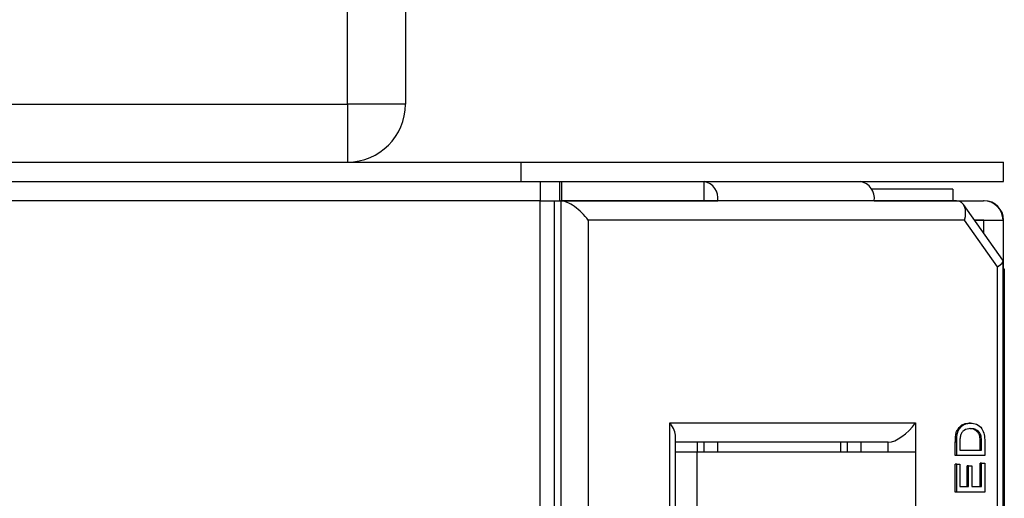
# Model space of a CAD drawing. Units: millimetres. Extents: x 354 to 8569, y 206 to 5724.
# Drawn here: x 6825 to 6876, y 838 to 863 of the extents above; entities that cross this region are included whole.
import ezdxf

# ---------------------------------------------------------------- set-up
doc = ezdxf.new("R2010")
doc.units = ezdxf.units.MM

msp = doc.modelspace()

# ---------------------------------------------------------------- linework, layer by layer
at = {"color": 7, "linetype": 'Continuous', "lineweight": 25}
for p, q in [((6841.762, 858.431), (6841.762, 962.431)), ((6844.762, 962.431), (6844.762, 858.431)), ((6774.762, 858.431), (6841.762, 858.431)), ((6844.762, 858.431), (6841.762, 858.431)), ((6841.762, 858.431), (6841.762, 855.431)), ((6775.772, 855.431), (6850.762, 855.431)), ((6850.762, 854.431), (6850.762, 855.431)), ((6850.762, 855.431), (6875.762, 855.431)), ((6875.762, 854.431), (6875.762, 855.431)), ((6775.772, 854.431), (6850.762, 854.431)), ((6850.762, 854.431), (6875.762, 854.431)), ((6851.752, 854.431), (6851.752, 853.421)), ((6852.752, 854.431), (6852.752, 853.431)), ((6852.845, 854.431), (6852.845, 853.431)), ((6860.237, 853.431), (6860.237, 854.431)), ((6873.134, 854.031), (6868.91, 854.031)), ((6873.134, 854.031), (6873.134, 853.431)), ((6873.138, 854.031), (6873.134, 854.031)), ((6873.138, 854.031), (6873.138, 853.431)), ((6851.752, 853.421), (6776.762, 853.421)), ((6851.752, 853.431), (6852.752, 853.431)), ((6851.752, 302.441), (6851.752, 853.421)), ((6851.752, 853.421), (6852.466, 853.421)), ((6852.466, 853.421), (6852.466, 302.441)), ((6852.466, 853.421), (6860.952, 853.421)), ((6852.752, 853.421), (6852.752, 853.431)), ((6873.323, 853.421), (6852.817, 853.421)), ((6852.817, 853.421), (6852.817, 628.421)), ((6852.845, 853.431), (6860.237, 853.431)), ((6854.734, 853.421), (6854.734, 853.431)), ((6859.732, 853.431), (6859.732, 853.421)), ((6869.055, 853.421), (6860.952, 853.421)), ((6869.055, 853.431), (6874.722, 853.431)), ((6869.055, 853.421), (6873.298, 853.421)), ((6875.723, 850.345), (6873.678, 853.238)), ((6874.754, 853.431), (6874.722, 853.431)), ((6873.737, 852.421), (6854.231, 852.421)), ((6854.231, 852.421), (6854.231, 629.421)), ((6875.444, 850.007), (6873.737, 852.421)), ((6874.248, 852.431), (6874.722, 852.431)), ((6874.722, 852.421), (6874.255, 852.421)), ((6874.722, 852.421), (6875.732, 852.421)), ((6875.764, 852.421), (6875.732, 852.421)), ((6875.764, 849.933), (6875.764, 852.421)), ((6875.737, 628.714), (6875.737, 850.3)), ((6875.444, 629.421), (6875.444, 850.007)), ((6875.798, 849.885), (6875.737, 849.971)), ((6875.798, 849.885), (6875.798, 305.977)), ((6858.474, 841.921), (6871.202, 841.921)), ((6858.474, 808.921), (6858.474, 841.921)), ((6874.049, 841.912), (6873.978, 841.912)), ((6873.455, 841.591), (6873.385, 841.591)), ((6874.513, 841.425), (6874.442, 841.425)), ((6858.767, 809.628), (6858.767, 841.214)), ((6869.788, 840.921), (6858.767, 840.921)), ((6859.888, 840.921), (6859.888, 840.421)), ((6860.242, 840.421), (6860.242, 840.921)), ((6860.949, 840.421), (6860.949, 840.921)), ((6867.313, 840.921), (6867.313, 840.421)), ((6867.666, 840.421), (6867.666, 840.921)), ((6868.373, 840.421), (6868.373, 840.921)), ((6869.788, 840.421), (6869.788, 840.921)), ((6873.26, 840.226), (6873.26, 840.929)), ((6873.33, 840.929), (6873.26, 840.929)), ((6873.351, 841.292), (6873.281, 841.292)), ((6873.33, 840.226), (6873.33, 840.929)), ((6873.498, 840.933), (6873.498, 840.516)), ((6874.545, 840.516), (6874.545, 840.94)), ((6874.616, 840.94), (6874.545, 840.94)), ((6874.616, 840.516), (6874.616, 840.94)), ((6874.783, 840.962), (6874.783, 840.226)), ((6858.767, 840.421), (6859.888, 840.421)), ((6859.888, 810.421), (6859.888, 840.421)), ((6859.888, 840.421), (6871.202, 840.421)), ((6871.202, 840.421), (6871.202, 810.421)), ((6873.498, 840.516), (6874.616, 840.516)), ((6873.33, 840.226), (6873.26, 840.226)), ((6874.783, 840.226), (6873.33, 840.226)), ((6873.26, 838.33), (6873.26, 839.779)), ((6873.33, 839.779), (6873.26, 839.779)), ((6873.33, 838.33), (6873.33, 839.779)), ((6873.33, 839.779), (6873.498, 839.779)), ((6873.498, 839.779), (6873.498, 838.62)), ((6873.874, 838.62), (6873.874, 839.7)), ((6873.945, 839.7), (6873.874, 839.7)), ((6873.945, 838.62), (6873.945, 839.7)), ((6873.945, 839.7), (6874.113, 839.7)), ((6874.113, 839.7), (6874.113, 838.62)), ((6874.545, 838.62), (6874.545, 839.831)), ((6874.616, 839.831), (6874.545, 839.831)), ((6874.616, 838.62), (6874.616, 839.831)), ((6874.616, 839.831), (6874.783, 839.831)), ((6874.783, 839.831), (6874.783, 838.33)), ((6873.33, 838.33), (6873.26, 838.33)), ((6874.783, 838.33), (6873.33, 838.33)), ((6873.498, 838.62), (6873.945, 838.62)), ((6874.113, 838.62), (6874.616, 838.62))]:
    msp.add_line(p, q, dxfattribs=at)
at = {"color": 8, "linetype": 'Continuous', "lineweight": 25}
for p, q in [((6874.722, 852.421), (6874.722, 851.761)), ((6875.732, 852.421), (6875.732, 850.328)), ((6871.202, 841.921), (6871.202, 840.421))]:
    msp.add_line(p, q, dxfattribs=at)
at = {"color": 7, "linetype": 'Continuous', "lineweight": 25, "flags": 128}
for points in [[(6854.234, 853.431), (6854.137, 853.422), (6854.135, 853.421)], [(6854.135, 853.421), (6854.137, 853.422), (6854.235, 853.431)], [(6854.238, 853.431), (6854.14, 853.422), (6854.138, 853.421)]]:
    msp.add_lwpolyline(points, dxfattribs=at)
at = {"color": 7, "linetype": 'Continuous', "lineweight": 25}
for centre, radius, start, end in [((6841.762, 858.431), 3, 270, 360), ((6860.059, 853.548), 0.902, 351.9505, 78.5782), ((6868.162, 853.548), 0.902, 351.9505, 78.5782), ((6860.236, 853.423), 0.00893, 351.9505, 78.5782), ((6874.722, 852.421), 1.01, 360, 90), ((6874.754, 852.421), 1.01, 360, 90), ((6874.722, 852.421), 0.01, 360, 90)]:
    msp.add_arc(centre, radius, start, end, dxfattribs=at)
for centre, major_axis, ratio, start_param, end_param in [((6853.524, 852.421), (0.924, -0.924), 0.414214, 1.178097, 2.748894), ((6873.03, 852.421), (0.493, 0.953), 0.614014, 5.020129, 6.590925), ((6874.737, 850.007), (0.996, 0.317), 0.267949, 5.412828, 6.368145), ((6857.767, 841.921), (0.924, -0.924), 0.414214, 0.392699, 1.178097), ((6870.495, 841.921), (0.924, 0.924), 0.414214, 3.534292, 5.105088)]:
    msp.add_ellipse(centre, major_axis=major_axis, ratio=ratio, start_param=start_param, end_param=end_param, dxfattribs=at)
for points, knots in [([(6873.385, 841.591), (6873.429, 841.651), (6873.517, 841.772), (6873.725, 841.889), (6873.882, 841.904), (6873.978, 841.912)], [0, 0, 0, 0, 0.279769, 0.559929, 1, 1, 1, 1]), ([(6873.455, 841.591), (6873.499, 841.651), (6873.588, 841.772), (6873.795, 841.889), (6873.953, 841.904), (6874.049, 841.912)], [0, 0, 0, 0, 0.279769, 0.559929, 1, 1, 1, 1]), ([(6874.049, 841.912), (6874.155, 841.902), (6874.367, 841.881), (6874.64, 841.672), (6874.773, 841.317), (6874.78, 841.081), (6874.783, 840.962)], [0, 0, 0, 0, 0.28084, 0.559952, 0.779068, 1, 1, 1, 1]), ([(6873.281, 841.292), (6873.293, 841.353), (6873.315, 841.462), (6873.363, 841.551), (6873.385, 841.591)], [0, 0, 0, 0, 0.559847, 1, 1, 1, 1]), ([(6873.351, 841.292), (6873.364, 841.353), (6873.386, 841.462), (6873.434, 841.551), (6873.455, 841.591)], [0, 0, 0, 0, 0.559847, 1, 1, 1, 1]), ([(6874.046, 841.623), (6873.931, 841.613), (6873.77, 841.601), (6873.596, 841.436), (6873.551, 841.327), (6873.528, 841.272)], [0, 0, 0, 0, 0.55915, 0.78004, 1, 1, 1, 1]), ([(6874.442, 841.425), (6874.362, 841.494), (6874.217, 841.617), (6874.049, 841.621), (6873.975, 841.623)], [0, 0, 0, 0, 0.557452, 1, 1, 1, 1]), ([(6874.513, 841.425), (6874.432, 841.494), (6874.288, 841.617), (6874.12, 841.621), (6874.046, 841.623)], [0, 0, 0, 0, 0.557452, 1, 1, 1, 1]), ([(6874.545, 840.94), (6874.545, 841.04), (6874.545, 841.217), (6874.473, 841.362), (6874.442, 841.425)], [0, 0, 0, 0, 0.561861, 1, 1, 1, 1]), ([(6874.616, 840.94), (6874.616, 841.04), (6874.615, 841.217), (6874.544, 841.362), (6874.513, 841.425)], [0, 0, 0, 0, 0.561861, 1, 1, 1, 1]), ([(6873.26, 840.929), (6873.26, 840.997), (6873.26, 841.119), (6873.274, 841.239), (6873.281, 841.292)], [0, 0, 0, 0, 0.560174, 1, 1, 1, 1]), ([(6873.33, 840.929), (6873.331, 840.997), (6873.331, 841.119), (6873.345, 841.239), (6873.351, 841.292)], [0, 0, 0, 0, 0.560174, 1, 1, 1, 1]), ([(6873.528, 841.272), (6873.517, 841.21), (6873.498, 841.098), (6873.498, 840.983), (6873.498, 840.933)], [0, 0, 0, 0, 0.559255, 1, 1, 1, 1])]:
    msp.add_open_spline(points, degree=3, knots=knots, dxfattribs=at)

doc.saveas('drawing.dxf')
